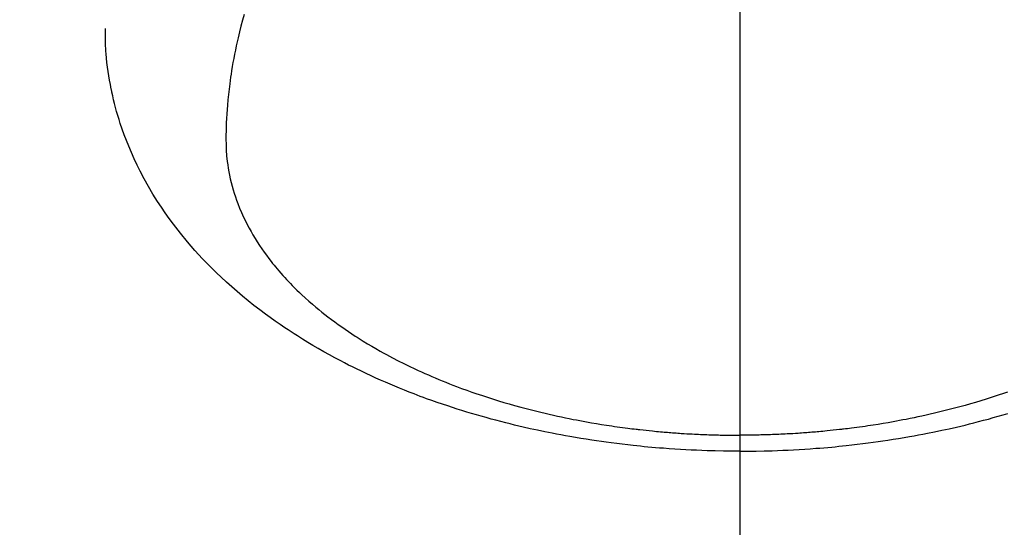
# Model space of a CAD drawing. Extents: x 0 to 26473, y -11033 to -2163.
# Drawn here: x 17300 to 17336, y -4371 to -4352 of the extents above; entities that cross this region are included whole.
import ezdxf

# ---------------------------------------------------------------- set-up
doc = ezdxf.new("R2010")
doc.units = 0
doc.header["$LTSCALE"] = 50
doc.header["$MEASUREMENT"] = 0
doc.linetypes.add('CENTER2', pattern=[1.125, 0.75, -0.125, 0.125, -0.125])
doc.layers.get('0').update_dxf_attribs({"linetype": 'CONTINUOUS'})
doc.layers.add('150-機器', color=8, linetype='CONTINUOUS')
doc.layers.add('160-文字', color=254, linetype='CONTINUOUS')
doc.styles.add('KH001', font='txt')
doc.dimstyles.new('KH1xx030', dxfattribs={"dimscale": 30, "dimtxt": 2, "dimasz": 0.6, "dimexe": 0.3, "dimexo": 1.2, "dimgap": 0.5, "dimtad": 3, "dimdec": 1, "dimdsep": 46, "dimlunit": 6, "dimtxsty": 'KH001', "dimblk": 'DOT', "dimcen": 1, "dimdle": 1, "dimclrd": 256, "dimclre": 256, "dimclrt": 256, "dimadec": 0, "dimazin": 0, "dimtfac": 1, "dimtdec": 1, "dimtix": 1, "dimtmove": 2, "dimatfit": 3, "dimldrblk": 'CLOSEDBLANK', "dimfxl": 1, "dimtolj": 1, "dimtzin": 0, "dimlwd": -1, "dimlwe": -1, "dimarcsym": 0})

# ---------------------------------------------------------------- blocks, each defined once
blk = doc.blocks.new('_ClosedBlank')
at = {"color": 0, "linetype": 'ByBlock', "lineweight": -2}
for p, q in [((-1, 0.1667), (0, 0)), ((-1, 0.1667), (-1, -0.1667)), ((0, 0), (-1, -0.1667))]:
    blk.add_line(p, q, dxfattribs=at)
blk = doc.blocks.new('_Dot')
at = {"color": 0, "linetype": 'ByBlock', "lineweight": -2}
blk.add_line((-0.5, 0), (-1, 0), dxfattribs=at)
at = {"color": 0, "linetype": 'ByBlock', "const_width": 0.5}
blk.add_lwpolyline([(-0.25, 0, 1), (0.25, 0, 1)], format="xyb", close=True, dxfattribs=at)
blk = doc.blocks.new('F402_H')
at = {"layer": '150-機器', "color": 161, "linetype": 'CENTER2'}
blk.add_line((0, 136.026), (0, -355.416), dxfattribs=at)
at = {"layer": '150-機器', "color": 13, "linetype": 'Continuous'}
for points in [[(-17.916, -272.218), (-17.974, -272.426), (-18.029, -272.635), (-18.083, -272.845), (-18.133, -273.056), (-18.167, -273.204), (-18.2, -273.354), (-18.231, -273.503), (-18.261, -273.653), (-18.289, -273.801), (-18.317, -273.95), (-18.343, -274.099), (-18.368, -274.248), (-18.386, -274.367), (-18.404, -274.485), (-18.421, -274.604), (-18.436, -274.723), (-18.46, -274.914), (-18.482, -275.106), (-18.501, -275.298), (-18.518, -275.49), (-18.531, -275.651), (-18.541, -275.812), (-18.55, -275.974), (-18.558, -276.135), (-18.564, -276.281), (-18.568, -276.427), (-18.571, -276.573), (-18.571, -276.719), (-18.568, -276.921), (-18.56, -277.123), (-18.546, -277.325), (-18.525, -277.527), (-18.509, -277.652), (-18.49, -277.777), (-18.468, -277.901), (-18.443, -278.025), (-18.414, -278.159), (-18.382, -278.292), (-18.347, -278.424), (-18.31, -278.556), (-18.272, -278.68), (-18.232, -278.803), (-18.189, -278.926), (-18.144, -279.048), (-18.078, -279.215), (-18.008, -279.38), (-17.933, -279.544), (-17.855, -279.706), (-17.793, -279.827), (-17.729, -279.947), (-17.664, -280.066), (-17.596, -280.184), (-17.519, -280.312), (-17.44, -280.438), (-17.358, -280.564), (-17.275, -280.687), (-17.192, -280.805), (-17.108, -280.921), (-17.022, -281.036), (-16.934, -281.149), (-16.883, -281.215), (-16.83, -281.28), (-16.777, -281.344), (-16.724, -281.408), (-16.655, -281.489), (-16.586, -281.569), (-16.515, -281.649), (-16.444, -281.727), (-16.378, -281.799), (-16.311, -281.87), (-16.243, -281.94), (-16.175, -282.01), (-16.09, -282.096), (-16.003, -282.181), (-15.916, -282.265), (-15.827, -282.349), (-15.703, -282.464), (-15.576, -282.577), (-15.448, -282.689), (-15.319, -282.799), (-15.211, -282.888), (-15.103, -282.975), (-14.993, -283.062), (-14.883, -283.148), (-14.76, -283.241), (-14.635, -283.333), (-14.51, -283.424), (-14.384, -283.514), (-14.264, -283.597), (-14.143, -283.68), (-14.022, -283.761), (-13.899, -283.841), (-13.827, -283.888), (-13.753, -283.934), (-13.68, -283.981), (-13.606, -284.026), (-13.456, -284.118), (-13.304, -284.209), (-13.151, -284.297), (-12.998, -284.384), (-12.885, -284.447), (-12.772, -284.509), (-12.659, -284.57), (-12.545, -284.631), (-12.347, -284.734), (-12.147, -284.834), (-11.946, -284.933), (-11.744, -285.029), (-11.622, -285.085), (-11.5, -285.141), (-11.377, -285.196), (-11.255, -285.25), (-11.13, -285.304), (-11.004, -285.357), (-10.879, -285.41), (-10.753, -285.462), (-10.625, -285.513), (-10.496, -285.564), (-10.367, -285.615), (-10.238, -285.664), (-10.054, -285.733), (-9.87, -285.801), (-9.685, -285.866), (-9.499, -285.93), (-9.459, -285.944), (-9.418, -285.957), (-9.378, -285.971), (-9.338, -285.984), (-9.229, -286.02), (-9.121, -286.055), (-9.012, -286.09), (-8.904, -286.125), (-8.715, -286.183), (-8.526, -286.24), (-8.337, -286.295), (-8.147, -286.349), (-7.908, -286.415), (-7.669, -286.478), (-7.429, -286.539), (-7.188, -286.599), (-7.037, -286.635), (-6.886, -286.67), (-6.735, -286.704), (-6.584, -286.737), (-6.443, -286.767), (-6.301, -286.797), (-6.16, -286.826), (-6.018, -286.854), (-5.899, -286.877), (-5.78, -286.9), (-5.661, -286.922), (-5.542, -286.944), (-5.362, -286.975), (-5.181, -287.006), (-5.001, -287.035), (-4.821, -287.063), (-4.723, -287.078), (-4.626, -287.093), (-4.529, -287.107), (-4.432, -287.121), (-4.334, -287.135), (-4.237, -287.148), (-4.139, -287.161), (-4.042, -287.174), (-3.968, -287.183), (-3.895, -287.192), (-3.821, -287.201), (-3.747, -287.21), (-3.712, -287.214), (-3.676, -287.218), (-3.64, -287.222), (-3.605, -287.226), (-3.493, -287.239), (-3.38, -287.251), (-3.268, -287.262), (-3.156, -287.274), (-3.082, -287.281), (-3.007, -287.288), (-2.933, -287.295), (-2.859, -287.302), (-2.797, -287.307), (-2.735, -287.312), (-2.673, -287.318), (-2.611, -287.323), (-2.549, -287.328), (-2.487, -287.333), (-2.425, -287.338), (-2.363, -287.343), (-2.301, -287.347), (-2.238, -287.351), (-2.176, -287.356), (-2.114, -287.36), (-2.014, -287.366), (-1.914, -287.372), (-1.815, -287.378), (-1.715, -287.383), (-1.64, -287.387), (-1.565, -287.391), (-1.49, -287.394), (-1.415, -287.397), (-1.34, -287.401), (-1.265, -287.404), (-1.189, -287.407), (-1.114, -287.409), (-1.027, -287.412), (-0.939, -287.415), (-0.852, -287.417), (-0.764, -287.419), (-0.702, -287.421), (-0.639, -287.422), (-0.577, -287.423), (-0.514, -287.424), (-0.439, -287.426), (-0.363, -287.427), (-0.288, -287.428), (-0.213, -287.428), (-0.16, -287.429), (-0.106, -287.429), (-0.053, -287.428), (0, -287.428)], [(9.685, -285.866), (9.499, -285.93), (9.459, -285.944), (9.418, -285.957), (9.378, -285.971), (9.338, -285.984), (9.229, -286.02), (9.121, -286.055), (9.012, -286.09), (8.904, -286.125), (8.715, -286.183), (8.526, -286.24), (8.337, -286.295), (8.147, -286.349), (7.908, -286.415), (7.669, -286.478), (7.429, -286.539), (7.188, -286.599), (7.037, -286.635), (6.886, -286.67), (6.735, -286.704), (6.584, -286.737), (6.443, -286.767), (6.301, -286.797), (6.16, -286.826), (6.018, -286.854), (5.899, -286.877), (5.78, -286.9), (5.661, -286.922), (5.542, -286.944), (5.362, -286.975), (5.181, -287.006), (5.001, -287.035), (4.821, -287.063), (4.723, -287.078), (4.626, -287.093), (4.529, -287.107), (4.432, -287.121), (4.334, -287.135), (4.237, -287.148), (4.139, -287.161), (4.042, -287.174), (3.968, -287.183), (3.895, -287.192), (3.821, -287.201), (3.747, -287.21), (3.712, -287.214), (3.676, -287.218), (3.64, -287.222), (3.605, -287.226), (3.493, -287.239), (3.38, -287.251), (3.268, -287.262), (3.156, -287.274), (3.082, -287.281), (3.007, -287.288), (2.933, -287.295), (2.859, -287.302), (2.797, -287.307), (2.735, -287.312), (2.673, -287.318), (2.611, -287.323), (2.549, -287.328), (2.487, -287.333), (2.425, -287.338), (2.363, -287.343), (2.301, -287.347), (2.238, -287.351), (2.176, -287.356), (2.114, -287.36), (2.014, -287.366), (1.914, -287.372), (1.815, -287.378), (1.715, -287.383), (1.64, -287.387), (1.565, -287.391), (1.49, -287.394), (1.415, -287.397), (1.34, -287.401), (1.265, -287.404), (1.189, -287.407), (1.114, -287.409), (1.027, -287.412), (0.939, -287.415), (0.852, -287.417), (0.764, -287.419), (0.702, -287.421), (0.639, -287.422), (0.577, -287.423), (0.514, -287.424), (0.439, -287.426), (0.363, -287.427), (0.288, -287.428), (0.213, -287.428), (0.16, -287.429), (0.106, -287.429), (0.053, -287.428), (0, -287.428)], [(0, -288.007), (-0.294, -288.004), (-0.589, -288.001), (-0.883, -287.995), (-1.178, -287.988), (-1.369, -287.981), (-1.561, -287.974), (-1.752, -287.965), (-1.943, -287.955), (-2.146, -287.943), (-2.349, -287.931), (-2.552, -287.917), (-2.754, -287.902), (-2.897, -287.891), (-3.04, -287.879), (-3.182, -287.867), (-3.325, -287.854), (-3.455, -287.842), (-3.586, -287.829), (-3.716, -287.815), (-3.846, -287.801), (-4.047, -287.779), (-4.247, -287.756), (-4.447, -287.731), (-4.647, -287.706), (-4.823, -287.682), (-4.999, -287.658), (-5.174, -287.633), (-5.349, -287.607), (-5.547, -287.576), (-5.745, -287.545), (-5.942, -287.511), (-6.139, -287.477), (-6.301, -287.448), (-6.462, -287.418), (-6.623, -287.388), (-6.784, -287.357), (-7.046, -287.304), (-7.308, -287.249), (-7.569, -287.192), (-7.83, -287.133), (-7.987, -287.096), (-8.144, -287.059), (-8.301, -287.021), (-8.458, -286.982), (-8.636, -286.936), (-8.813, -286.889), (-8.99, -286.842), (-9.167, -286.793), (-9.343, -286.744), (-9.517, -286.693), (-9.692, -286.642), (-9.866, -286.59), (-10.039, -286.537), (-10.211, -286.483), (-10.383, -286.427), (-10.555, -286.371), (-10.746, -286.307), (-10.936, -286.242), (-11.126, -286.175), (-11.316, -286.107), (-11.43, -286.065), (-11.545, -286.022), (-11.659, -285.979), (-11.773, -285.935), (-11.948, -285.867), (-12.122, -285.798), (-12.295, -285.728), (-12.469, -285.657), (-12.639, -285.585), (-12.81, -285.512), (-12.98, -285.438), (-13.149, -285.363), (-13.326, -285.282), (-13.502, -285.2), (-13.677, -285.117), (-13.852, -285.032), (-13.996, -284.961), (-14.139, -284.889), (-14.282, -284.815), (-14.424, -284.741), (-14.63, -284.633), (-14.834, -284.522), (-15.037, -284.409), (-15.239, -284.294), (-15.428, -284.183), (-15.617, -284.07), (-15.803, -283.955), (-15.989, -283.839), (-16.102, -283.767), (-16.215, -283.694), (-16.327, -283.62), (-16.439, -283.546), (-16.617, -283.425), (-16.793, -283.302), (-16.968, -283.177), (-17.141, -283.05), (-17.351, -282.892), (-17.56, -282.732), (-17.765, -282.568), (-17.969, -282.402), (-18.167, -282.235), (-18.363, -282.065), (-18.556, -281.892), (-18.746, -281.716), (-18.917, -281.552), (-19.086, -281.386), (-19.252, -281.217), (-19.415, -281.046), (-19.692, -280.745), (-19.96, -280.436), (-20.22, -280.121), (-20.47, -279.798), (-20.619, -279.596), (-20.764, -279.392), (-20.905, -279.185), (-21.043, -278.975), (-21.21, -278.707), (-21.372, -278.435), (-21.526, -278.159), (-21.673, -277.88), (-21.784, -277.658), (-21.889, -277.433), (-21.991, -277.207), (-22.087, -276.978), (-22.168, -276.775), (-22.246, -276.57), (-22.319, -276.365), (-22.389, -276.157), (-22.435, -276.013), (-22.48, -275.867), (-22.522, -275.721), (-22.562, -275.575), (-22.598, -275.437), (-22.632, -275.298), (-22.664, -275.16), (-22.694, -275.02), (-22.7, -274.993), (-22.706, -274.965), (-22.712, -274.937), (-22.717, -274.91), (-22.748, -274.751), (-22.777, -274.592), (-22.804, -274.433), (-22.829, -274.273), (-22.851, -274.114), (-22.871, -273.954), (-22.889, -273.793), (-22.903, -273.633), (-22.91, -273.538), (-22.916, -273.444), (-22.921, -273.349), (-22.925, -273.254), (-22.928, -273.169), (-22.929, -273.083), (-22.931, -272.998), (-22.931, -272.913), (-22.931, -272.866), (-22.93, -272.818), (-22.929, -272.771), (-22.929, -272.723)], [(0, -288.007), (0.294, -288.004), (0.589, -288.001), (0.883, -287.995), (1.178, -287.988), (1.369, -287.981), (1.561, -287.974), (1.752, -287.965), (1.943, -287.955), (2.146, -287.943), (2.349, -287.931), (2.552, -287.917), (2.754, -287.902), (2.897, -287.891), (3.04, -287.879), (3.182, -287.867), (3.325, -287.854), (3.455, -287.842), (3.586, -287.829), (3.716, -287.815), (3.846, -287.801), (4.047, -287.779), (4.247, -287.756), (4.447, -287.731), (4.647, -287.706), (4.823, -287.682), (4.999, -287.658), (5.174, -287.633), (5.349, -287.607), (5.547, -287.576), (5.745, -287.545), (5.942, -287.511), (6.139, -287.477), (6.301, -287.448), (6.462, -287.418), (6.623, -287.388), (6.784, -287.357), (7.046, -287.304), (7.308, -287.249), (7.569, -287.192), (7.83, -287.133), (7.987, -287.096), (8.144, -287.059), (8.301, -287.021), (8.458, -286.982), (8.636, -286.936), (8.813, -286.889), (8.99, -286.842), (9.167, -286.793), (9.343, -286.744), (9.517, -286.693), (9.692, -286.642)]]:
    blk.add_lwpolyline(points, dxfattribs=at)

msp = doc.modelspace()

# ---------------------------------------------------------------- block references
at = {"layer": '150-機器'}
msp.add_blockref('F402_H', (17326.041, -4079.895), dxfattribs=at)

# ---------------------------------------------------------------- leaders
at = {"layer": '160-文字', "annotation_type": 0, "has_hookline": 1, "hookline_direction": 0}
for points, text_width in [([(16616.041, -4060.058), (16873.447, -5464.805), (16891.447, -5464.805)], 1240.203), ([(16886.593, -4067.371), (17169.103, -5242.488), (17187.103, -5242.488)], 1630.051)]:
    msp.add_leader(points, dimstyle='KH1xx030', override={"dimgap": 0.5, "dimtad": 1}, dxfattribs=dict(at, text_width=text_width))
at = {"layer": '160-文字'}
msp.add_leader([(17206.034, -4080.058), (18157.934, -5083.269)], dimstyle='KH1xx030', override={"dimgap": 0.5, "dimtad": 1}, dxfattribs=at)

doc.saveas('drawing.dxf')
